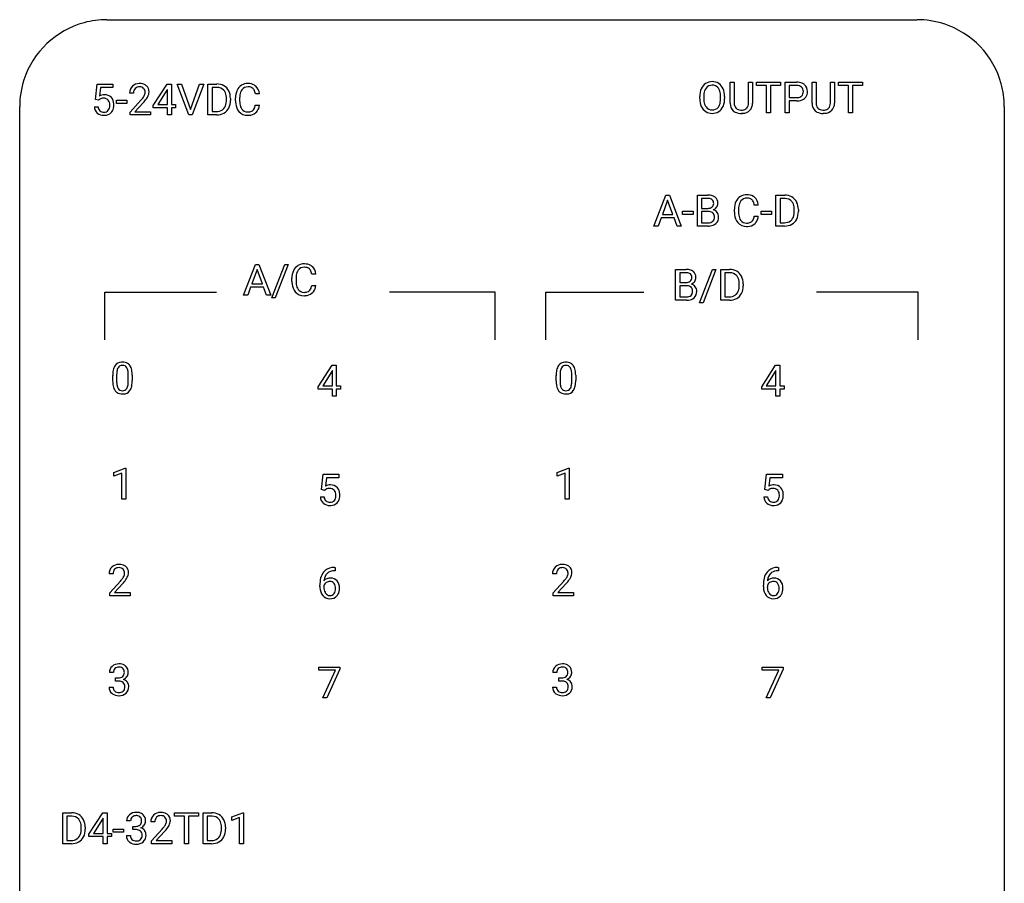
# Model space of a CAD drawing. Extents: x 0 to 36, y 0 to 150.
# Drawn here: x 0 to 36, y 118 to 150 of the extents above; entities that cross this region are included whole.
import ezdxf

# ---------------------------------------------------------------- set-up
doc = ezdxf.new("R2010")
doc.units = 0
doc.layers.add('DEFAULT_255_2_778', color=255, linetype='CONTINUOUS')

msp = doc.modelspace()

# ---------------------------------------------------------------- linework, layer by layer
at = {"layer": 'DEFAULT_255_2_778'}
for p, q in [((3.448, 149.858), (33.064, 149.858)), ((3.026, 146.943), (3.084, 147.506)), ((3.084, 147.506), (3.665, 147.506)), ((3.206, 147.374), (3.171, 147.066)), ((3.665, 147.374), (3.206, 147.374)), ((3.665, 147.506), (3.665, 147.374)), ((5.139, 146.723), (5.647, 147.506)), ((5.638, 147.279), (5.303, 146.756)), ((5.656, 147.31), (5.638, 147.279)), ((5.638, 147.279), (5.638, 147.279)), ((5.647, 147.506), (5.801, 147.506)), ((5.656, 146.756), (5.656, 147.31)), ((5.801, 147.506), (5.801, 146.756)), ((5.801, 147.506), (5.801, 147.506)), ((6.435, 146.376), (6.015, 147.506)), ((6.015, 147.506), (6.178, 147.506)), ((6.178, 147.506), (6.501, 146.574)), ((6.178, 147.506), (6.178, 147.506)), ((6.501, 146.574), (6.825, 147.506)), ((6.989, 147.506), (6.568, 146.376)), ((6.825, 147.506), (6.989, 147.506)), ((7.141, 146.376), (7.141, 147.506)), ((7.141, 147.506), (7.461, 147.506)), ((7.465, 147.383), (7.29, 147.383)), ((7.29, 147.383), (7.29, 146.498)), ((7.465, 147.383), (7.465, 147.383)), ((26.233, 146.806), (26.233, 147.575)), ((26.233, 147.575), (26.381, 147.575)), ((26.381, 147.575), (26.381, 146.811)), ((26.904, 147.575), (27.054, 147.575)), ((26.904, 146.809), (26.904, 147.575)), ((26.904, 147.575), (26.904, 147.575)), ((27.054, 147.575), (27.054, 146.807)), ((27.197, 147.453), (27.197, 147.575)), ((27.197, 147.575), (28.074, 147.575)), ((27.561, 147.453), (27.197, 147.453)), ((27.561, 146.446), (27.561, 147.453)), ((28.074, 147.453), (27.709, 147.453)), ((27.709, 147.453), (27.709, 146.446)), ((28.074, 147.575), (28.074, 147.453)), ((28.074, 147.575), (28.074, 147.575)), ((28.243, 146.446), (28.243, 147.576)), ((28.243, 147.576), (28.661, 147.576)), ((28.392, 147.453), (28.392, 147.01)), ((28.669, 147.453), (28.392, 147.453)), ((28.392, 147.453), (28.392, 147.453)), ((29.227, 146.806), (29.227, 147.575)), ((29.227, 147.575), (29.375, 147.575)), ((29.375, 147.575), (29.375, 146.811)), ((29.897, 147.575), (30.048, 147.575)), ((29.898, 147.575), (29.897, 147.575)), ((29.898, 146.809), (29.898, 147.575)), ((30.048, 147.575), (30.048, 146.807)), ((30.19, 147.453), (30.19, 147.575)), ((30.19, 147.575), (31.068, 147.575)), ((30.554, 147.453), (30.19, 147.453)), ((30.554, 146.446), (30.554, 147.453)), ((31.068, 147.453), (30.703, 147.453)), ((30.703, 147.453), (30.703, 146.446)), ((31.068, 147.575), (31.068, 147.453)), ((31.068, 147.575), (31.068, 147.575)), ((3.141, 146.913), (3.026, 146.943)), ((3.179, 146.945), (3.141, 146.914)), ((3.141, 146.914), (3.141, 146.913)), ((3.79, 146.798), (3.79, 146.915)), ((3.79, 146.915), (4.17, 146.915)), ((4.17, 146.915), (4.17, 146.798)), ((4.17, 146.915), (4.17, 146.915)), ((4.418, 147.173), (4.274, 147.173)), ((4.296, 146.48), (4.689, 146.914)), ((7.813, 146.91), (7.813, 146.976)), ((7.961, 146.979), (7.961, 146.907)), ((8.148, 146.889), (8.148, 146.998)), ((8.299, 146.994), (8.299, 146.885)), ((9.022, 147.144), (8.872, 147.144)), ((25.119, 146.964), (25.119, 147.046)), ((25.267, 147.057), (25.267, 146.974)), ((25.882, 146.963), (25.882, 147.047)), ((25.882, 146.963), (25.882, 146.963)), ((26.031, 147.046), (26.031, 146.974)), ((26.031, 147.046), (26.031, 147.046)), ((28.392, 147.01), (28.661, 147.01)), ((28.659, 146.888), (28.392, 146.888)), ((28.392, 146.888), (28.392, 146.446)), ((28.659, 146.888), (28.659, 146.888)), ((0.256, 3.036), (0.256, 146.68)), ((2.985, 146.674), (3.122, 146.674)), ((4.17, 146.798), (3.79, 146.798)), ((4.773, 146.822), (4.469, 146.494)), ((5.139, 146.639), (5.139, 146.723)), ((5.656, 146.639), (5.139, 146.639)), ((5.303, 146.756), (5.656, 146.756)), ((5.656, 146.376), (5.656, 146.639)), ((5.801, 146.756), (5.958, 146.756)), ((5.958, 146.639), (5.801, 146.639)), ((5.801, 146.639), (5.801, 146.376)), ((5.958, 146.756), (5.958, 146.639)), ((8.871, 146.735), (9.022, 146.735)), ((8.871, 146.735), (8.871, 146.735)), ((36.256, 146.68), (36.256, 3.036)), ((4.296, 146.377), (4.296, 146.48)), ((5.039, 146.377), (4.296, 146.377)), ((4.469, 146.494), (5.039, 146.494)), ((5.039, 146.494), (5.039, 146.377)), ((5.039, 146.494), (5.039, 146.494)), ((5.801, 146.376), (5.656, 146.376)), ((6.568, 146.376), (6.435, 146.376)), ((7.455, 146.376), (7.141, 146.376)), ((7.29, 146.498), (7.448, 146.498)), ((7.454, 146.376), (7.455, 146.376)), ((26.682, 146.432), (26.642, 146.43)), ((27.709, 146.446), (27.561, 146.446)), ((28.392, 146.446), (28.243, 146.446)), ((29.675, 146.432), (29.636, 146.43)), ((30.703, 146.446), (30.554, 146.446)), ((23.448, 142.312), (23.881, 143.441)), ((23.881, 143.441), (24.012, 143.441)), ((24.012, 143.441), (24.446, 142.312)), ((25.039, 142.312), (25.039, 143.441)), ((25.039, 143.441), (25.41, 143.441)), ((25.189, 143.319), (25.189, 142.959)), ((25.41, 143.319), (25.189, 143.319)), ((25.189, 143.319), (25.189, 143.319)), ((27.906, 142.312), (27.906, 143.441)), ((27.906, 143.441), (28.227, 143.441)), ((28.231, 143.319), (28.056, 143.319)), ((28.056, 143.319), (28.056, 142.433)), ((28.231, 143.318), (28.231, 143.319)), ((23.946, 143.257), (23.754, 142.729)), ((23.947, 143.257), (23.946, 143.257)), ((24.14, 142.729), (23.947, 143.257)), ((25.189, 142.959), (25.415, 142.959)), ((26.389, 142.824), (26.389, 142.933)), ((26.539, 142.929), (26.539, 142.82)), ((27.262, 143.079), (27.112, 143.079)), ((23.709, 142.606), (23.602, 142.312)), ((24.184, 142.606), (23.709, 142.606)), ((23.754, 142.729), (24.14, 142.729)), ((24.293, 142.312), (24.184, 142.606)), ((24.496, 142.733), (24.496, 142.85)), ((24.496, 142.85), (24.876, 142.85)), ((24.876, 142.733), (24.496, 142.733)), ((24.876, 142.85), (24.876, 142.733)), ((24.876, 142.85), (24.876, 142.85)), ((25.438, 142.84), (25.189, 142.84)), ((25.189, 142.84), (25.189, 142.433)), ((25.438, 142.84), (25.438, 142.84)), ((27.112, 142.671), (27.112, 142.67)), ((27.112, 142.67), (27.262, 142.67)), ((27.363, 142.733), (27.363, 142.85)), ((27.363, 142.85), (27.743, 142.85)), ((27.743, 142.733), (27.363, 142.733)), ((27.743, 142.85), (27.743, 142.733)), ((27.743, 142.85), (27.743, 142.85)), ((28.579, 142.845), (28.579, 142.911)), ((28.727, 142.915), (28.727, 142.842)), ((23.602, 142.312), (23.448, 142.312)), ((24.446, 142.312), (24.293, 142.312)), ((24.293, 142.312), (24.293, 142.312)), ((25.432, 142.312), (25.039, 142.312)), ((25.189, 142.433), (25.436, 142.433)), ((25.433, 142.312), (25.432, 142.312)), ((28.221, 142.312), (27.906, 142.312)), ((28.056, 142.433), (28.213, 142.433)), ((28.22, 142.312), (28.221, 142.312)), ((8.44, 139.781), (8.873, 140.91)), ((8.873, 140.91), (9.004, 140.91)), ((9.004, 140.91), (9.438, 139.781)), ((9.473, 139.684), (9.947, 140.91)), ((10.07, 140.91), (9.597, 139.684)), ((9.947, 140.91), (10.07, 140.91)), ((10.07, 140.91), (10.07, 140.91)), ((8.938, 140.726), (8.746, 140.198)), ((8.939, 140.726), (8.938, 140.726)), ((9.132, 140.198), (8.939, 140.726)), ((10.21, 140.293), (10.21, 140.402)), ((11.083, 140.548), (10.933, 140.548)), ((24.24, 139.596), (24.24, 140.726)), ((24.24, 140.726), (24.611, 140.726)), ((24.39, 140.603), (24.39, 140.244)), ((24.611, 140.603), (24.39, 140.603)), ((24.39, 140.603), (24.39, 140.603)), ((25.116, 139.5), (25.59, 140.726)), ((25.713, 140.726), (25.24, 139.5)), ((25.59, 140.726), (25.713, 140.726)), ((25.713, 140.726), (25.713, 140.726)), ((25.891, 139.596), (25.891, 140.726)), ((25.891, 140.726), (26.211, 140.726)), ((26.215, 140.603), (26.041, 140.603)), ((26.041, 140.603), (26.041, 139.718)), ((26.215, 140.603), (26.215, 140.603)), ((8.701, 140.075), (8.595, 139.781)), ((9.176, 140.075), (8.701, 140.075)), ((8.746, 140.198), (9.132, 140.198)), ((9.285, 139.781), (9.176, 140.075)), ((10.36, 140.398), (10.36, 140.289)), ((10.933, 140.14), (10.933, 140.139)), ((10.933, 140.139), (11.083, 140.139)), ((24.39, 140.244), (24.616, 140.244)), ((24.639, 140.125), (24.39, 140.125)), ((24.39, 140.125), (24.39, 139.718)), ((24.64, 140.125), (24.639, 140.125)), ((26.563, 140.13), (26.563, 140.196)), ((26.711, 140.199), (26.711, 140.127)), ((3.37, 138.147), (3.37, 139.898)), ((3.37, 139.898), (7.446, 139.898)), ((8.595, 139.781), (8.44, 139.781)), ((9.438, 139.781), (9.285, 139.781)), ((9.285, 139.781), (9.285, 139.781)), ((9.597, 139.684), (9.473, 139.684)), ((17.638, 139.898), (13.78, 139.898)), ((17.638, 138.147), (17.638, 139.898)), ((19.491, 138.147), (19.491, 139.898)), ((19.491, 139.898), (23.076, 139.898)), ((24.39, 139.718), (24.637, 139.718)), ((26.041, 139.718), (26.198, 139.718)), ((33.11, 139.898), (29.387, 139.898)), ((33.11, 138.147), (33.11, 139.898)), ((24.634, 139.596), (24.24, 139.596)), ((24.634, 139.597), (24.634, 139.596)), ((25.24, 139.5), (25.116, 139.5)), ((26.205, 139.596), (25.891, 139.596)), ((26.205, 139.596), (26.205, 139.596)), ((11.172, 136.436), (11.68, 137.219)), ((11.68, 137.219), (11.833, 137.219)), ((11.833, 137.219), (11.833, 136.468)), ((11.833, 137.219), (11.833, 137.219)), ((27.385, 136.436), (27.893, 137.219)), ((27.893, 137.219), (28.047, 137.219)), ((28.047, 137.219), (28.047, 136.468)), ((28.047, 137.219), (28.047, 137.219)), ((3.656, 136.648), (3.656, 136.84)), ((3.8, 136.875), (3.8, 136.645)), ((4.228, 136.629), (4.228, 136.864)), ((4.372, 136.854), (4.372, 136.668)), ((4.372, 136.854), (4.372, 136.854)), ((11.671, 136.991), (11.335, 136.469)), ((11.688, 137.023), (11.671, 136.992)), ((11.671, 136.992), (11.671, 136.991)), ((11.688, 136.469), (11.688, 137.023)), ((19.869, 136.648), (19.869, 136.84)), ((20.013, 136.875), (20.013, 136.645)), ((20.441, 136.629), (20.441, 136.864)), ((20.585, 136.854), (20.585, 136.668)), ((20.585, 136.854), (20.585, 136.854)), ((27.884, 136.991), (27.549, 136.469)), ((27.902, 137.023), (27.884, 136.992)), ((27.884, 136.992), (27.884, 136.991)), ((27.902, 136.469), (27.902, 137.023)), ((4.228, 136.629), (4.228, 136.629)), ((11.335, 136.469), (11.688, 136.469)), ((11.833, 136.468), (11.991, 136.468)), ((11.991, 136.468), (11.991, 136.351)), ((20.441, 136.629), (20.441, 136.629)), ((27.549, 136.469), (27.902, 136.469)), ((28.047, 136.468), (28.204, 136.468)), ((28.204, 136.468), (28.204, 136.351)), ((11.172, 136.351), (11.172, 136.436)), ((11.688, 136.351), (11.172, 136.351)), ((11.688, 136.089), (11.688, 136.351)), ((11.833, 136.089), (11.688, 136.089)), ((11.991, 136.351), (11.833, 136.351)), ((11.833, 136.351), (11.833, 136.089)), ((27.385, 136.351), (27.385, 136.436)), ((27.902, 136.351), (27.385, 136.351)), ((27.902, 136.089), (27.902, 136.351)), ((28.047, 136.089), (27.902, 136.089)), ((28.204, 136.351), (28.047, 136.351)), ((28.047, 136.351), (28.047, 136.089)), ((3.699, 133.299), (4.112, 133.454)), ((3.699, 133.169), (3.699, 133.299)), ((3.989, 133.275), (3.699, 133.169)), ((3.989, 132.318), (3.989, 133.275)), ((4.112, 133.454), (4.134, 133.454)), ((4.134, 133.454), (4.134, 133.453)), ((4.134, 133.453), (4.134, 132.318)), ((11.291, 132.674), (11.348, 133.237)), ((11.348, 133.237), (11.93, 133.237)), ((11.93, 133.237), (11.93, 133.105)), ((19.912, 133.299), (20.325, 133.454)), ((19.912, 133.169), (19.912, 133.299)), ((20.203, 133.275), (19.912, 133.169)), ((20.203, 132.319), (20.203, 133.275)), ((20.325, 133.454), (20.348, 133.454)), ((20.348, 133.454), (20.348, 132.319)), ((20.348, 133.454), (20.348, 133.454)), ((27.504, 132.674), (27.562, 133.238)), ((27.562, 133.238), (28.143, 133.238)), ((28.143, 133.238), (28.143, 133.105)), ((11.471, 133.105), (11.436, 132.797)), ((11.93, 133.105), (11.471, 133.105)), ((27.684, 133.105), (27.65, 132.797)), ((28.143, 133.105), (27.684, 133.105)), ((11.406, 132.645), (11.291, 132.674)), ((11.444, 132.676), (11.406, 132.645)), ((11.406, 132.645), (11.406, 132.645)), ((27.62, 132.645), (27.504, 132.674)), ((27.658, 132.677), (27.619, 132.646)), ((27.619, 132.646), (27.62, 132.645)), ((4.134, 132.318), (3.989, 132.318)), ((11.25, 132.405), (11.386, 132.405)), ((20.348, 132.319), (20.203, 132.319)), ((27.464, 132.405), (27.6, 132.405)), ((11.764, 129.826), (11.79, 129.826)), ((11.764, 129.826), (11.764, 129.826)), ((11.79, 129.704), (11.764, 129.704)), ((11.79, 129.826), (11.79, 129.704)), ((28.004, 129.704), (27.977, 129.704)), ((27.978, 129.826), (28.004, 129.826)), ((27.978, 129.826), (27.978, 129.826)), ((28.004, 129.826), (28.004, 129.704)), ((3.669, 129.589), (3.524, 129.589)), ((3.546, 128.896), (3.939, 129.33)), ((11.601, 129.317), (11.601, 129.317)), ((19.882, 129.589), (19.738, 129.589)), ((19.76, 128.896), (20.152, 129.33)), ((27.815, 129.317), (27.815, 129.317)), ((3.546, 128.792), (3.546, 128.896)), ((4.023, 129.238), (3.719, 128.91)), ((3.719, 128.91), (4.289, 128.91)), ((4.289, 128.91), (4.29, 128.91)), ((4.29, 128.91), (4.29, 128.792)), ((11.233, 129.126), (11.233, 129.181)), ((11.378, 129.162), (11.378, 129.109)), ((19.76, 128.792), (19.76, 128.896)), ((20.237, 129.238), (19.933, 128.91)), ((19.933, 128.91), (20.502, 128.91)), ((20.502, 128.91), (20.503, 128.91)), ((20.503, 128.91), (20.503, 128.792)), ((27.447, 129.126), (27.447, 129.181)), ((27.592, 129.162), (27.592, 129.109)), ((4.29, 128.792), (3.546, 128.792)), ((20.503, 128.792), (19.76, 128.792)), ((11.19, 126.067), (11.19, 126.185)), ((11.19, 126.185), (11.957, 126.185)), ((11.804, 126.067), (11.19, 126.067)), ((11.336, 125.056), (11.804, 126.067)), ((11.957, 126.105), (11.487, 125.056)), ((11.957, 126.185), (11.957, 126.105)), ((11.957, 126.185), (11.957, 126.185)), ((27.404, 126.067), (27.404, 126.185)), ((27.404, 126.185), (28.171, 126.185)), ((28.018, 126.067), (27.404, 126.067)), ((27.55, 125.056), (28.018, 126.067)), ((28.171, 126.105), (27.701, 125.056)), ((28.171, 126.185), (28.171, 126.105)), ((28.171, 126.185), (28.171, 126.185)), ((3.679, 125.986), (3.535, 125.986)), ((3.756, 125.67), (3.756, 125.787)), ((3.756, 125.787), (3.864, 125.787)), ((3.864, 125.67), (3.756, 125.67)), ((3.756, 125.67), (3.756, 125.67)), ((19.893, 125.986), (19.749, 125.986)), ((19.969, 125.67), (19.969, 125.787)), ((19.969, 125.787), (20.078, 125.787)), ((19.97, 125.67), (19.969, 125.67)), ((20.078, 125.67), (19.97, 125.67)), ((3.525, 125.45), (3.67, 125.45)), ((19.739, 125.45), (19.884, 125.45)), ((11.487, 125.056), (11.336, 125.056)), ((27.701, 125.056), (27.55, 125.056)), ((1.833, 119.722), (1.833, 120.852)), ((1.833, 120.852), (2.153, 120.852)), ((2.157, 120.729), (1.982, 120.729)), ((1.982, 120.729), (1.982, 119.844)), ((2.157, 120.729), (2.157, 120.729)), ((2.789, 120.069), (3.297, 120.852)), ((3.288, 120.625), (2.952, 120.102)), ((3.305, 120.656), (3.288, 120.625)), ((3.288, 120.625), (3.288, 120.625)), ((3.297, 120.852), (3.45, 120.852)), ((3.305, 120.102), (3.305, 120.656)), ((3.45, 120.852), (3.45, 120.102)), ((3.45, 120.852), (3.45, 120.852)), ((5.914, 120.73), (5.914, 120.852)), ((5.914, 120.852), (6.791, 120.852)), ((6.278, 120.73), (5.914, 120.73)), ((6.278, 119.723), (6.278, 120.73)), ((6.791, 120.73), (6.427, 120.73)), ((6.427, 120.73), (6.427, 119.723)), ((6.791, 120.852), (6.791, 120.73)), ((6.791, 120.852), (6.791, 120.852)), ((6.96, 119.722), (6.96, 120.852)), ((6.96, 120.852), (7.28, 120.852)), ((7.284, 120.729), (7.109, 120.729)), ((7.109, 120.729), (7.109, 119.844)), ((7.284, 120.729), (7.284, 120.729)), ((8.007, 120.704), (8.42, 120.858)), ((8.007, 120.573), (8.007, 120.704)), ((8.297, 120.68), (8.007, 120.573)), ((8.297, 119.723), (8.297, 120.68)), ((8.42, 120.858), (8.442, 120.858)), ((8.442, 120.858), (8.442, 119.723)), ((8.442, 120.858), (8.442, 120.858)), ((2.505, 120.256), (2.505, 120.322)), ((2.653, 120.325), (2.653, 120.253)), ((3.673, 120.144), (3.673, 120.261)), ((3.673, 120.261), (4.053, 120.261)), ((4.053, 120.261), (4.053, 120.144)), ((4.053, 120.261), (4.053, 120.261)), ((4.312, 120.556), (4.167, 120.556)), ((4.388, 120.24), (4.388, 120.358)), ((4.388, 120.358), (4.496, 120.358)), ((4.496, 120.24), (4.388, 120.24)), ((4.388, 120.24), (4.388, 120.24)), ((5.197, 120.519), (5.052, 120.519)), ((5.074, 119.826), (5.467, 120.26)), ((7.632, 120.256), (7.632, 120.322)), ((7.78, 120.325), (7.78, 120.253)), ((2.789, 119.985), (2.789, 120.069)), ((3.305, 119.985), (2.789, 119.985)), ((2.952, 120.102), (3.305, 120.102)), ((3.305, 119.722), (3.305, 119.985)), ((3.45, 120.102), (3.608, 120.102)), ((3.608, 119.985), (3.45, 119.985)), ((3.45, 119.985), (3.45, 119.722)), ((3.608, 120.102), (3.608, 119.985)), ((4.053, 120.144), (3.673, 120.144)), ((4.158, 120.021), (4.303, 120.021)), ((5.551, 120.168), (5.247, 119.84)), ((2.147, 119.722), (1.833, 119.722)), ((1.982, 119.844), (2.14, 119.844)), ((2.147, 119.722), (2.147, 119.722)), ((3.45, 119.722), (3.305, 119.722)), ((5.074, 119.723), (5.074, 119.826)), ((5.818, 119.723), (5.074, 119.723)), ((5.247, 119.84), (5.817, 119.84)), ((5.817, 119.84), (5.818, 119.84)), ((5.818, 119.84), (5.818, 119.723)), ((6.427, 119.723), (6.278, 119.723)), ((7.274, 119.722), (6.96, 119.722)), ((7.109, 119.844), (7.267, 119.844)), ((7.273, 119.722), (7.274, 119.722)), ((8.442, 119.723), (8.297, 119.723))]:
    msp.add_line(p, q, dxfattribs=at)
for centre, radius, start, end in [((3.445, 146.651), 3.208, 89.9544, 105.0345), ((33.068, 146.657), 3.201, 72.1149, 90.0583), ((3.445, 146.666), 3.193, 105.1017, 161.812), ((33.069, 146.668), 3.191, 15.4367, 72.0673), ((3.419, 146.683), 3.163, 161.9661, 180.0556), ((4.607, 147.187), 0.333, 134.1373, 182.2912), ((4.623, 147.155), 0.367, 89.3581, 132.4148), ((4.65, 147.187), 0.232, 137.8965, 183.4392), ((4.632, 147.18), 0.224, 86.5731, 133.4536), ((4.645, 146.947), 0.575, 89.9901, 91.8141), ((4.658, 147.127), 0.395, 61.2951, 91.9564), ((4.654, 147.216), 0.188, 44.3067, 92.615), ((4.641, 147.21), 0.202, 357.8384, 42.8748), ((4.702, 147.225), 0.288, 48.0662, 59.5838), ((4.706, 147.231), 0.281, 357.6055, 47.712), ((7.471, 146.99), 0.517, 60.9008, 91.1607), ((7.46, 146.865), 0.518, 88.5914, 89.4509), ((7.482, 147.062), 0.321, 41.5448, 91.6549), ((7.504, 147.058), 0.441, 26.5896, 60.3021), ((7.463, 147.056), 0.339, 21.4882, 40.0887), ((7.359, 146.988), 0.602, 359.1874, 26.3924), ((8.789, 147.011), 0.641, 155.7112, 181.2002), ((8.59, 147.101), 0.422, 122.1459, 155.677), ((8.703, 147.059), 0.4, 143.9782, 173.1421), ((8.596, 147.075), 0.448, 88.8218, 121.0411), ((8.594, 147.132), 0.268, 87.5738, 142.7302), ((8.619, 147.081), 0.441, 59.6842, 91.8257), ((8.605, 146.963), 0.437, 88.5865, 90.0084), ((8.623, 147.149), 0.251, 49.3487, 91.7359), ((8.643, 147.186), 0.21, 30.6607, 46.6762), ((8.473, 147.098), 0.402, 6.5098, 29.0842), ((8.656, 147.162), 0.353, 47.3738, 58.2185), ((8.609, 147.124), 0.413, 5.3508, 46.1035), ((25.806, 147.06), 0.688, 156.5029, 181.1376), ((25.573, 147.163), 0.433, 123.1475, 156.719), ((25.696, 147.109), 0.424, 144.4115, 173.3785), ((25.567, 147.159), 0.433, 88.979, 122.1859), ((25.564, 147.198), 0.265, 87.8184, 143.5537), ((25.583, 147.15), 0.442, 58.3679, 91.1178), ((25.587, 147.196), 0.267, 36.6871, 92.614), ((25.512, 147.143), 0.359, 16.6486, 36.2997), ((25.586, 147.17), 0.423, 23.0481, 57.189), ((25.214, 147.06), 0.669, 358.9286, 16.1729), ((25.339, 147.063), 0.692, 359.65, 23.1854), ((28.674, 147.083), 0.493, 66.4803, 91.51), ((28.678, 147.201), 0.253, 48.5998, 91.8857), ((28.697, 147.238), 0.212, 357.4277, 45.7092), ((28.731, 147.233), 0.332, 48.1997, 65.2), ((28.738, 147.243), 0.32, 357.7305, 47.9695), ((33.087, 146.683), 3.169, 359.9551, 15.2648), ((3.355, 146.748), 0.367, 89.0235, 119.9299), ((3.277, 146.816), 0.162, 125.757, 127.2563), ((3.314, 146.743), 0.243, 86.9502, 122.8336), ((3.336, 146.775), 0.211, 42.2996, 92.4065), ((3.375, 146.801), 0.314, 42.3607, 92.6243), ((3.293, 146.748), 0.262, 357.244, 40.3234), ((3.319, 146.768), 0.378, 1.7434, 40.3734), ((3.73, 147.779), 1.292, 317.9389, 324.1478), ((3.653, 147.862), 1.528, 317.1243, 320.3067), ((4.373, 147.313), 0.497, 324.3272, 331.3666), ((4.576, 147.203), 0.266, 331.1133, 359.7804), ((4.141, 147.472), 0.904, 319.6075, 332.1223), ((4.608, 147.232), 0.379, 331.127, 358.0709), ((7.264, 146.989), 0.549, 358.6698, 20.4848), ((7.123, 146.908), 0.69, 352.7771, 0.1945), ((7.356, 146.894), 0.605, 333.8172, 1.2681), ((8.984, 146.887), 0.836, 179.8438, 186.9956), ((8.892, 146.872), 0.594, 178.7646, 199.2801), ((9.049, 146.998), 0.751, 171.6444, 180.2999), ((8.397, 147.08), 0.628, 5.7816, 7.5428), ((25.789, 146.958), 0.67, 179.4125, 204.1696), ((26.026, 147.051), 0.759, 171.8667, 179.5047), ((25.895, 146.962), 0.628, 178.8612, 197.987), ((25.091, 146.969), 0.791, 351.1353, 359.603), ((25.316, 146.961), 0.715, 339.2924, 1.0649), ((25.069, 147.046), 0.962, 359.9991, 0.7633), ((28.662, 147.582), 0.694, 269.7637, 277.7122), ((28.674, 147.311), 0.301, 267.5729, 298.191), ((28.716, 147.272), 0.379, 275.9005, 309.0369), ((28.72, 147.208), 0.189, 300.5645, 311.408), ((28.704, 147.216), 0.205, 313.3799, 3.7246), ((28.772, 147.191), 0.281, 310.5549, 322.4789), ((28.722, 147.216), 0.337, 324.2986, 2.4287), ((3.316, 146.689), 0.331, 182.6615, 227.8032), ((3.348, 146.692), 0.227, 184.4793, 226.213), ((3.329, 146.694), 0.216, 230.4952, 272.751), ((3.349, 146.672), 0.194, 267.1911, 319.6439), ((3.282, 146.713), 0.271, 322.2801, 0.1066), ((3.077, 146.735), 0.477, 357.3692, 0.0271), ((3.373, 146.679), 0.317, 316.6994, 330.7498), ((3.27, 146.723), 0.429, 332.2909, 1.7835), ((3.087, 146.737), 0.612, 359.9501, 3.9147), ((7.462, 146.863), 0.365, 267.7375, 304.7227), ((7.488, 146.809), 0.306, 306.421, 318.24), ((7.42, 146.857), 0.389, 319.6668, 354.673), ((7.511, 146.821), 0.434, 299.1349, 333.4013), ((8.676, 146.835), 0.524, 185.5288, 219.1086), ((8.676, 146.803), 0.368, 200.282, 215.1005), ((8.582, 146.733), 0.25, 214.3545, 272.1974), ((8.655, 146.692), 0.199, 298.1072, 310.0941), ((8.61, 146.725), 0.254, 313.102, 346.8799), ((8.317, 146.819), 0.561, 344.2677, 351.4), ((8.577, 146.774), 0.446, 323.2673, 355.052), ((25.573, 146.861), 0.433, 204.152, 237.2369), ((25.651, 146.888), 0.373, 198.7597, 216.0745), ((25.566, 146.822), 0.266, 215.4731, 272.0878), ((25.589, 146.821), 0.265, 267.1962, 322.9968), ((25.465, 146.9), 0.411, 324.6806, 352.6236), ((25.586, 146.851), 0.423, 302.9421, 336.8822), ((25.478, 146.91), 0.546, 335.5945, 338.2814), ((26.787, 146.811), 0.554, 180.5203, 181.2262), ((26.588, 146.789), 0.355, 178.4387, 226.8697), ((26.582, 146.793), 0.354, 227.8823, 241.5012), ((26.646, 146.796), 0.265, 176.9531, 218.5835), ((26.598, 146.769), 0.211, 220.8224, 224.8797), ((26.621, 146.805), 0.253, 227.032, 271.2264), ((26.642, 146.995), 0.443, 268.016, 270.0142), ((26.655, 146.838), 0.286, 267.3516, 302.5123), ((26.674, 146.833), 0.4, 273.41, 314.2013), ((26.693, 146.763), 0.202, 304.8653, 314.9985), ((26.651, 146.792), 0.253, 317.0936, 2.3064), ((26.469, 146.809), 0.435, 359.0032, 0.005), ((26.695, 146.796), 0.36, 315.9876, 1.8375), ((29.781, 146.811), 0.554, 180.5203, 181.2262), ((29.582, 146.789), 0.355, 178.4387, 226.8697), ((29.576, 146.793), 0.354, 227.8823, 241.5012), ((29.64, 146.796), 0.265, 176.9531, 218.5835), ((29.592, 146.769), 0.211, 220.8224, 224.8797), ((29.615, 146.805), 0.253, 227.032, 271.2264), ((29.636, 146.995), 0.443, 268.016, 270.0142), ((29.649, 146.838), 0.286, 267.3516, 302.5123), ((29.668, 146.833), 0.4, 273.41, 314.2013), ((29.687, 146.763), 0.202, 304.8653, 314.9985), ((29.645, 146.792), 0.253, 317.0936, 2.3064), ((29.463, 146.809), 0.435, 359.0032, 0.005), ((29.688, 146.796), 0.36, 315.9876, 1.8375), ((3.324, 146.721), 0.36, 230.2001, 272.3988), ((3.339, 146.907), 0.546, 269.9772, 272.7167), ((3.365, 146.697), 0.335, 270.0428, 315.4041), ((7.461, 146.928), 0.551, 269.3444, 298.3048), ((8.577, 146.762), 0.401, 219.9024, 272.1133), ((8.604, 146.813), 0.33, 267.8079, 295.9504), ((8.592, 147.019), 0.658, 269.9583, 273.6554), ((8.622, 146.78), 0.417, 271.61, 309.7041), ((8.655, 146.727), 0.356, 311.06, 321.8152), ((25.568, 146.865), 0.434, 238.0789, 271.0521), ((25.586, 146.87), 0.439, 268.7341, 301.6185), ((26.628, 146.902), 0.472, 242.9166, 271.6552), ((26.638, 147.042), 0.611, 274.1283, 275.6573), ((29.622, 146.902), 0.472, 242.9166, 271.6552), ((29.632, 147.042), 0.611, 274.1283, 275.6573), ((25.422, 142.858), 0.583, 73.0527, 91.2224), ((25.411, 142.814), 0.504, 85.4139, 90.1162), ((25.445, 143.086), 0.231, 55.4704, 88.3499), ((25.503, 143.132), 0.298, 51.5625, 72.4768), ((25.513, 143.163), 0.268, 358.2424, 49.2616), ((26.83, 143.036), 0.422, 122.1459, 155.677), ((26.836, 143.01), 0.448, 88.8218, 121.0411), ((26.834, 143.067), 0.268, 87.5738, 142.7302), ((26.859, 143.016), 0.441, 59.6842, 91.8257), ((26.845, 142.898), 0.437, 88.5865, 90.0084), ((26.864, 143.084), 0.251, 49.3487, 91.7359), ((26.896, 143.097), 0.353, 47.3738, 58.2185), ((26.849, 143.06), 0.413, 5.3508, 46.1035), ((28.237, 142.925), 0.517, 60.9008, 91.1607), ((28.226, 142.8), 0.518, 88.5914, 89.4509), ((28.248, 142.997), 0.321, 41.5448, 91.6549), ((28.27, 142.994), 0.441, 26.5896, 60.3021), ((25.427, 143.196), 0.237, 267.0525, 307.6348), ((25.467, 143.134), 0.163, 309.7841, 2.4275), ((25.499, 143.177), 0.126, 51.4559, 52.1906), ((25.469, 143.155), 0.162, 355.0105, 48.1728), ((25.502, 143.178), 0.294, 292.1496, 322.744), ((25.553, 143.137), 0.228, 323.274, 0.8658), ((25.32, 143.141), 0.461, 359.9911, 1.7078), ((27.029, 142.946), 0.641, 155.7112, 181.2002), ((27.29, 142.933), 0.751, 171.6444, 180.2999), ((26.944, 142.994), 0.4, 143.9782, 173.1421), ((26.883, 143.121), 0.21, 30.6607, 46.6762), ((26.713, 143.033), 0.402, 6.5098, 29.0842), ((26.637, 143.016), 0.628, 5.7816, 7.5428), ((28.228, 142.992), 0.339, 21.4882, 40.0887), ((28.03, 142.924), 0.549, 358.6698, 20.4848), ((28.125, 142.923), 0.602, 359.1874, 26.3924), ((25.439, 142.412), 0.428, 85.2881, 90.0995), ((25.47, 142.632), 0.207, 46.0742, 88.8759), ((25.472, 142.626), 0.189, 312.8662, 2.9873), ((25.546, 142.65), 0.264, 36.8434, 75.4858), ((25.457, 142.649), 0.204, 356.2211, 39.9886), ((25.51, 142.623), 0.301, 312.1151, 2.9247), ((25.533, 142.645), 0.278, 358.5543, 36.1118), ((27.225, 142.822), 0.836, 179.8438, 186.9956), ((26.916, 142.77), 0.524, 185.5288, 219.1086), ((27.132, 142.807), 0.594, 178.7646, 199.2801), ((26.917, 142.739), 0.368, 200.282, 215.1005), ((26.85, 142.66), 0.254, 313.102, 346.8799), ((26.557, 142.754), 0.561, 344.2677, 351.4), ((26.818, 142.709), 0.446, 323.2673, 355.052), ((28.186, 142.792), 0.389, 319.6668, 354.673), ((28.277, 142.756), 0.434, 299.1349, 333.4013), ((27.889, 142.843), 0.69, 352.7771, 0.1945), ((28.122, 142.829), 0.605, 333.8172, 1.2681), ((25.434, 142.962), 0.65, 269.8413, 276.4788), ((25.449, 142.671), 0.238, 266.7823, 309.5025), ((25.479, 142.682), 0.366, 274.4595, 309.4953), ((26.817, 142.697), 0.401, 219.9024, 272.1133), ((26.822, 142.668), 0.25, 214.3545, 272.1974), ((26.845, 142.748), 0.33, 267.8079, 295.9504), ((26.832, 142.954), 0.658, 269.9583, 273.6554), ((26.863, 142.715), 0.417, 271.61, 309.7041), ((26.895, 142.627), 0.199, 298.1072, 310.0941), ((26.896, 142.662), 0.356, 311.06, 321.8152), ((28.228, 142.798), 0.365, 267.7375, 304.7227), ((28.227, 142.863), 0.551, 269.3444, 298.3048), ((28.254, 142.744), 0.306, 306.421, 318.24), ((10.651, 140.505), 0.422, 122.1459, 155.677), ((10.657, 140.479), 0.448, 88.8218, 121.0411), ((10.655, 140.536), 0.268, 87.5738, 142.7302), ((10.68, 140.485), 0.441, 59.6842, 91.8257), ((10.666, 140.367), 0.437, 88.5865, 90.0084), ((10.685, 140.553), 0.251, 49.3487, 91.7359), ((10.717, 140.566), 0.353, 47.3738, 58.2185), ((10.67, 140.529), 0.413, 5.3508, 46.1035), ((10.85, 140.415), 0.641, 155.7112, 181.2002), ((11.111, 140.402), 0.751, 171.6444, 180.2999), ((10.765, 140.463), 0.4, 143.9782, 173.1421), ((10.704, 140.59), 0.21, 30.6607, 46.6762), ((10.534, 140.502), 0.402, 6.5098, 29.0842), ((10.458, 140.485), 0.628, 5.7816, 7.5428), ((24.624, 140.143), 0.583, 73.0527, 91.2224), ((24.612, 140.099), 0.504, 85.4139, 90.1162), ((24.646, 140.37), 0.231, 55.4704, 88.3499), ((24.668, 140.419), 0.163, 309.7841, 2.4275), ((24.7, 140.462), 0.126, 51.4559, 52.1906), ((24.671, 140.44), 0.162, 355.0105, 48.1728), ((24.704, 140.417), 0.298, 51.5625, 72.4768), ((24.714, 140.447), 0.268, 358.2424, 49.2616), ((24.754, 140.422), 0.228, 323.274, 0.8658), ((24.522, 140.425), 0.461, 359.9911, 1.7078), ((26.222, 140.21), 0.517, 60.9008, 91.1607), ((26.21, 140.085), 0.518, 88.5914, 89.4509), ((26.232, 140.282), 0.321, 41.5448, 91.6549), ((26.255, 140.278), 0.441, 26.5896, 60.3021), ((26.213, 140.276), 0.339, 21.4882, 40.0887), ((26.015, 140.209), 0.549, 358.6698, 20.4848), ((26.109, 140.208), 0.602, 359.1874, 26.3924), ((11.046, 140.291), 0.836, 179.8438, 186.9956), ((10.737, 140.239), 0.524, 185.5288, 219.1086), ((10.953, 140.276), 0.594, 178.7646, 199.2801), ((10.738, 140.208), 0.368, 200.282, 215.1005), ((10.671, 140.129), 0.254, 313.102, 346.8799), ((10.378, 140.223), 0.561, 344.2677, 351.4), ((10.639, 140.178), 0.446, 323.2673, 355.052), ((24.628, 140.481), 0.237, 267.0525, 307.6348), ((24.64, 139.696), 0.428, 85.2881, 90.0995), ((24.671, 139.917), 0.207, 46.0742, 88.8759), ((24.703, 140.463), 0.294, 292.1496, 322.744), ((24.748, 139.935), 0.264, 36.8434, 75.4858), ((24.658, 139.934), 0.204, 356.2211, 39.9886), ((24.734, 139.93), 0.278, 358.5543, 36.1118), ((26.171, 140.077), 0.389, 319.6668, 354.673), ((25.874, 140.128), 0.69, 352.7771, 0.1945), ((26.107, 140.114), 0.605, 333.8172, 1.2681), ((10.638, 140.166), 0.401, 219.9024, 272.1133), ((10.643, 140.137), 0.25, 214.3545, 272.1974), ((10.666, 140.217), 0.33, 267.8079, 295.9504), ((10.653, 140.423), 0.658, 269.9583, 273.6554), ((10.684, 140.184), 0.417, 271.61, 309.7041), ((10.716, 140.096), 0.199, 298.1072, 310.0941), ((10.717, 140.131), 0.356, 311.06, 321.8152), ((24.651, 139.956), 0.238, 266.7823, 309.5025), ((24.681, 139.966), 0.366, 274.4595, 309.4953), ((24.673, 139.911), 0.189, 312.8662, 2.9873), ((24.711, 139.907), 0.301, 312.1151, 2.9247), ((26.213, 140.083), 0.365, 267.7375, 304.7227), ((26.239, 140.029), 0.306, 306.421, 318.24), ((26.262, 140.041), 0.434, 299.1349, 333.4013), ((24.636, 140.247), 0.65, 269.8413, 276.4788), ((26.211, 140.148), 0.551, 269.3444, 298.3048), ((4.107, 136.964), 0.44, 146.0581, 169.4096), ((3.98, 137.033), 0.297, 90.6838, 143.3431), ((4.001, 137.038), 0.175, 86.0286, 148.4565), ((4.013, 136.81), 0.521, 89.9471, 93.9665), ((4.027, 136.964), 0.367, 60.694, 92.09), ((4.026, 137.037), 0.177, 31.7455, 93.9751), ((4.069, 137.056), 0.266, 36.3363, 58.807), ((3.928, 136.968), 0.432, 10.2119, 34.7826), ((20.321, 136.964), 0.44, 146.0581, 169.4096), ((20.194, 137.033), 0.297, 90.6838, 143.3431), ((20.215, 137.038), 0.175, 86.0286, 148.4565), ((20.226, 136.81), 0.521, 89.9471, 93.9665), ((20.24, 136.964), 0.367, 60.694, 92.09), ((20.239, 137.037), 0.177, 31.7455, 93.9751), ((20.282, 137.056), 0.266, 36.3363, 58.807), ((20.141, 136.968), 0.432, 10.2119, 34.7826), ((4.643, 136.852), 0.987, 168.7166, 180.7077), ((4.675, 136.873), 0.875, 172.0786, 179.8852), ((4.171, 136.952), 0.365, 150.9097, 173.5471), ((3.905, 136.973), 0.313, 10.4621, 30.0239), ((3.41, 136.876), 0.818, 359.156, 10.828), ((3.395, 136.855), 0.976, 359.9338, 11.1724), ((20.856, 136.852), 0.987, 168.7166, 180.7077), ((20.888, 136.873), 0.875, 172.0786, 179.8852), ((20.385, 136.952), 0.365, 150.9097, 173.5471), ((20.118, 136.973), 0.313, 10.4621, 30.0239), ((19.623, 136.876), 0.818, 359.156, 10.828), ((19.609, 136.855), 0.976, 359.9338, 11.1724), ((4.618, 136.652), 0.963, 180.224, 190.9965), ((4.121, 136.548), 0.455, 190.0315, 214.4426), ((4.609, 136.633), 0.809, 179.1732, 191.1093), ((4.139, 136.539), 0.329, 190.8332, 210.0288), ((3.868, 136.545), 0.353, 330.0932, 352.7014), ((3.349, 136.634), 0.879, 351.3003, 359.6731), ((3.913, 136.541), 0.448, 326.3695, 349.561), ((3.36, 136.655), 1.012, 348.8532, 0.7017), ((20.832, 136.652), 0.963, 180.224, 190.9965), ((20.335, 136.548), 0.455, 190.0315, 214.4426), ((20.822, 136.633), 0.809, 179.1732, 191.1093), ((20.352, 136.539), 0.329, 190.8332, 210.0288), ((20.081, 136.545), 0.353, 330.0932, 352.7014), ((19.562, 136.634), 0.879, 351.3003, 359.6731), ((20.126, 136.541), 0.448, 326.3695, 349.561), ((19.574, 136.655), 1.012, 348.8532, 0.7017), ((3.968, 136.45), 0.274, 215.8017, 236.0969), ((4.001, 136.521), 0.351, 238.0735, 272.2409), ((4.006, 136.464), 0.177, 210.3714, 272.9004), ((4.025, 136.462), 0.174, 266.6573, 328.2232), ((4.015, 136.686), 0.516, 269.9618, 273.3939), ((4.046, 136.468), 0.297, 270.0338, 323.7982), ((20.181, 136.45), 0.274, 215.8017, 236.0969), ((20.215, 136.521), 0.351, 238.0735, 272.2409), ((20.22, 136.464), 0.177, 210.3714, 272.9004), ((20.229, 136.686), 0.516, 269.9618, 273.3939), ((20.239, 136.462), 0.174, 266.6573, 328.2232), ((20.259, 136.468), 0.297, 270.0338, 323.7982), ((11.619, 132.479), 0.367, 89.0235, 119.9299), ((11.64, 132.532), 0.314, 42.3607, 92.6243), ((27.833, 132.479), 0.367, 89.0235, 119.9299), ((27.854, 132.532), 0.314, 42.3607, 92.6243), ((11.542, 132.547), 0.162, 125.757, 127.2563), ((11.579, 132.475), 0.243, 86.9502, 122.8336), ((11.601, 132.506), 0.211, 42.2996, 92.4065), ((11.557, 132.479), 0.262, 357.244, 40.3234), ((11.584, 132.499), 0.378, 1.7434, 40.3734), ((11.352, 132.469), 0.612, 359.9501, 3.9147), ((27.755, 132.548), 0.161, 125.5648, 127.2594), ((27.793, 132.474), 0.244, 86.9685, 122.651), ((27.815, 132.507), 0.211, 42.2861, 92.3952), ((27.771, 132.479), 0.262, 357.244, 40.3234), ((27.798, 132.499), 0.378, 1.7434, 40.3734), ((27.565, 132.469), 0.612, 359.9501, 3.9147), ((11.58, 132.42), 0.331, 182.6615, 227.8032), ((11.589, 132.452), 0.36, 230.2001, 272.3988), ((11.613, 132.423), 0.227, 184.4793, 226.213), ((11.593, 132.426), 0.216, 230.4952, 272.751), ((11.613, 132.404), 0.194, 267.1911, 319.6439), ((11.63, 132.428), 0.335, 270.0428, 315.4041), ((11.547, 132.444), 0.271, 322.2801, 0.1066), ((11.342, 132.466), 0.477, 357.3692, 0.0271), ((11.638, 132.41), 0.317, 316.6994, 330.7498), ((11.535, 132.455), 0.429, 332.2909, 1.7835), ((27.794, 132.421), 0.331, 182.6615, 227.8032), ((27.803, 132.452), 0.36, 230.2001, 272.3988), ((27.827, 132.423), 0.227, 184.4793, 226.213), ((27.807, 132.426), 0.216, 230.4952, 272.751), ((27.827, 132.404), 0.194, 267.1911, 319.6439), ((27.843, 132.429), 0.335, 270.0428, 315.4041), ((27.761, 132.444), 0.271, 322.2801, 0.1066), ((27.556, 132.467), 0.477, 357.3692, 0.0271), ((27.852, 132.41), 0.317, 316.6994, 330.7498), ((27.748, 132.455), 0.429, 332.2909, 1.7835), ((11.604, 132.638), 0.546, 269.9772, 272.7167), ((27.818, 132.638), 0.546, 269.9772, 272.7167), ((3.857, 129.602), 0.333, 134.1373, 182.2912), ((3.873, 129.57), 0.367, 89.3581, 132.4148), ((3.9, 129.603), 0.232, 137.8965, 183.4392), ((3.882, 129.596), 0.224, 86.5731, 133.4536), ((3.895, 129.363), 0.575, 89.9901, 91.8141), ((3.909, 129.543), 0.395, 61.2951, 91.9564), ((3.904, 129.631), 0.188, 44.3067, 92.615), ((3.891, 129.626), 0.202, 357.8384, 42.8748), ((3.826, 129.619), 0.266, 331.1133, 359.7804), ((3.952, 129.64), 0.288, 48.0662, 59.5838), ((3.956, 129.647), 0.281, 357.6055, 47.712), ((3.858, 129.648), 0.379, 331.127, 358.0709), ((11.814, 129.308), 0.567, 142.0216, 167.4946), ((11.717, 129.365), 0.456, 95.9326, 140.1869), ((11.775, 129.329), 0.393, 135.4045, 173.4117), ((11.723, 129.369), 0.328, 125.3365, 133.9707), ((11.757, 129.303), 0.401, 89.014, 123.7802), ((11.774, 129.076), 0.75, 90.711, 97.9509), ((20.07, 129.602), 0.333, 134.1373, 182.2912), ((20.086, 129.57), 0.367, 89.3581, 132.4148), ((20.114, 129.603), 0.232, 137.8965, 183.4392), ((20.095, 129.596), 0.224, 86.5731, 133.4536), ((20.108, 129.363), 0.575, 89.9901, 91.8141), ((20.122, 129.543), 0.395, 61.2951, 91.9564), ((20.117, 129.631), 0.188, 44.3067, 92.615), ((20.104, 129.626), 0.202, 357.8384, 42.8748), ((20.04, 129.619), 0.266, 331.1133, 359.7804), ((20.166, 129.64), 0.288, 48.0662, 59.5838), ((20.169, 129.647), 0.281, 357.6055, 47.712), ((20.071, 129.648), 0.379, 331.127, 358.0709), ((28.027, 129.309), 0.567, 142.0216, 167.4946), ((27.931, 129.366), 0.456, 95.9326, 140.1869), ((27.989, 129.329), 0.393, 135.4045, 173.4117), ((27.937, 129.369), 0.328, 125.3365, 133.9707), ((27.97, 129.303), 0.401, 89.014, 123.7802), ((27.987, 129.076), 0.75, 90.711, 97.9509), ((2.98, 130.195), 1.292, 317.9389, 324.1478), ((2.903, 130.278), 1.528, 317.1243, 320.3067), ((3.624, 129.728), 0.497, 324.3272, 331.3666), ((3.391, 129.888), 0.904, 319.6075, 332.1223), ((12.293, 129.193), 1.06, 167.0332, 180.6863), ((11.594, 129.083), 0.23, 124.2435, 159.8494), ((11.61, 129.128), 0.309, 87.2492, 138.1666), ((12.007, 129.279), 0.63, 171.2809, 174.9305), ((11.6, 129.087), 0.23, 89.8387, 126.0955), ((11.606, 129.135), 0.182, 37.2562, 91.6779), ((11.637, 129.142), 0.295, 40.3065, 92.2773), ((11.513, 129.071), 0.295, 357.2833, 36.2102), ((11.554, 129.084), 0.395, 358.8479, 39.0579), ((19.194, 130.195), 1.292, 317.9389, 324.1478), ((19.117, 130.278), 1.528, 317.1243, 320.3067), ((19.837, 129.728), 0.497, 324.3272, 331.3666), ((19.604, 129.888), 0.904, 319.6075, 332.1223), ((28.507, 129.194), 1.06, 167.0332, 180.6863), ((27.808, 129.083), 0.23, 124.2435, 159.8494), ((27.824, 129.129), 0.309, 87.2492, 138.1666), ((28.221, 129.279), 0.63, 171.2809, 174.9305), ((27.814, 129.087), 0.23, 89.8387, 126.0955), ((27.82, 129.136), 0.182, 37.2411, 91.6633), ((27.85, 129.142), 0.295, 40.3065, 92.2773), ((27.727, 129.072), 0.295, 357.2833, 36.2102), ((27.768, 129.084), 0.395, 358.8479, 39.0579), ((11.95, 129.125), 0.717, 179.9676, 183.3311), ((11.708, 129.096), 0.474, 181.5278, 217.953), ((11.775, 129.096), 0.398, 178.1008, 206.8124), ((11.664, 129.049), 0.277, 208.5795, 216.5329), ((11.6, 128.988), 0.19, 213.3112, 269.6976), ((11.513, 129.043), 0.295, 324.0176, 2.6964), ((11.521, 129.05), 0.429, 330.0189, 1.8585), ((11.348, 129.064), 0.602, 359.9975, 1.0927), ((28.163, 129.125), 0.716, 179.967, 183.335), ((27.922, 129.096), 0.474, 181.5323, 217.9844), ((27.989, 129.096), 0.398, 178.1008, 206.8124), ((27.877, 129.049), 0.277, 208.5795, 216.5329), ((27.813, 128.989), 0.19, 213.3112, 269.6976), ((27.727, 129.044), 0.295, 324.0737, 2.6965), ((27.735, 129.051), 0.429, 330.0189, 1.8585), ((27.562, 129.065), 0.602, 359.9975, 1.0927), ((11.59, 129.004), 0.324, 217.9964, 271.4885), ((11.613, 129.009), 0.329, 267.4506, 317.1067), ((11.606, 128.982), 0.184, 267.6338, 322.4328), ((11.605, 129.012), 0.337, 317.6088, 328.4953), ((27.804, 129.004), 0.324, 217.972, 271.4962), ((27.82, 128.983), 0.184, 267.648, 322.3899), ((27.827, 129.009), 0.329, 267.435, 317.1223), ((27.819, 129.012), 0.337, 317.6088, 328.4953), ((3.823, 125.992), 0.288, 131.0313, 181.2202), ((3.871, 125.938), 0.36, 87.8827, 131.1959), ((3.865, 125.994), 0.185, 134.2748, 182.4598), ((3.874, 125.973), 0.207, 87.1567, 132.0926), ((3.898, 125.902), 0.397, 62.1627, 91.9058), ((3.885, 125.813), 0.367, 86.8564, 90.0409), ((3.909, 125.999), 0.18, 40.8404, 91.2497), ((3.867, 125.994), 0.216, 356.614, 34.6706), ((3.943, 126.005), 0.284, 47.1053, 60.4798), ((3.925, 125.997), 0.303, 357.6153, 45.741), ((20.036, 125.992), 0.288, 131.0313, 181.2202), ((20.085, 125.938), 0.36, 87.8827, 131.1959), ((20.078, 125.994), 0.185, 134.2748, 182.4598), ((20.088, 125.973), 0.207, 87.1567, 132.0926), ((20.111, 125.902), 0.397, 62.1627, 91.9058), ((20.098, 125.813), 0.367, 86.8564, 90.0409), ((20.122, 125.999), 0.18, 40.8404, 91.2497), ((20.081, 125.994), 0.216, 356.614, 34.6706), ((20.156, 126.005), 0.284, 47.1053, 60.4798), ((20.138, 125.997), 0.303, 357.6153, 45.741), ((3.874, 126.026), 0.239, 267.6587, 309.1256), ((3.858, 125.205), 0.465, 85.8159, 89.2491), ((3.887, 125.422), 0.247, 51.7128, 88.7107), ((3.905, 125.973), 0.178, 312.199, 2.6597), ((3.943, 126), 0.288, 291.5722, 325.0908), ((3.973, 125.464), 0.279, 37.6983, 74.1745), ((3.98, 125.982), 0.248, 323.7556, 359.1821), ((3.736, 125.978), 0.491, 359.9966, 0.6802), ((20.087, 126.026), 0.239, 267.6587, 309.1256), ((20.072, 125.205), 0.465, 85.8159, 89.2491), ((20.1, 125.422), 0.247, 51.7128, 88.7107), ((20.118, 125.973), 0.178, 312.199, 2.6597), ((20.156, 126), 0.288, 291.5722, 325.0908), ((20.186, 125.464), 0.279, 37.6983, 74.1745), ((20.193, 125.982), 0.248, 323.7556, 359.1821), ((19.95, 125.978), 0.491, 359.9966, 0.6802), ((3.81, 125.44), 0.285, 177.9335, 229.579), ((3.855, 125.443), 0.185, 177.5582, 226.996), ((3.874, 125.477), 0.223, 229.341, 272.9351), ((3.899, 125.48), 0.226, 266.6171, 307.4001), ((3.931, 125.425), 0.164, 310.2422, 314.4791), ((3.911, 125.476), 0.19, 356.4505, 47.4002), ((3.893, 125.45), 0.208, 317.0889, 3.8272), ((3.937, 125.453), 0.308, 312.4325, 2.6688), ((3.974, 125.476), 0.27, 358.2093, 35.8125), ((20.024, 125.44), 0.285, 177.9335, 229.579), ((20.068, 125.443), 0.185, 177.5582, 226.996), ((20.088, 125.477), 0.223, 229.341, 272.9351), ((20.112, 125.48), 0.226, 266.6171, 307.4001), ((20.144, 125.425), 0.164, 310.2422, 314.4791), ((20.125, 125.476), 0.19, 356.4505, 47.4002), ((20.106, 125.45), 0.208, 317.0889, 3.8272), ((20.151, 125.453), 0.308, 312.4325, 2.6688), ((20.188, 125.476), 0.27, 358.2093, 35.8125), ((3.841, 125.474), 0.331, 229.2969, 234.4603), ((3.871, 125.533), 0.396, 235.9709, 272.1011), ((3.885, 125.699), 0.562, 269.997, 270.5048), ((3.903, 125.51), 0.373, 268.0904, 310.474), ((20.054, 125.474), 0.331, 229.2969, 234.4603), ((20.084, 125.533), 0.396, 235.9709, 272.1011), ((20.099, 125.699), 0.562, 269.997, 270.5048), ((20.116, 125.51), 0.373, 268.0904, 310.474), ((2.163, 120.336), 0.517, 60.9008, 91.1607), ((2.152, 120.211), 0.518, 88.5914, 89.4509), ((2.174, 120.408), 0.321, 41.5448, 91.6549), ((2.155, 120.403), 0.339, 21.4882, 40.0887), ((2.196, 120.404), 0.441, 26.5896, 60.3021), ((2.051, 120.334), 0.602, 359.1874, 26.3924), ((4.455, 120.562), 0.288, 131.0313, 181.2202), ((4.503, 120.508), 0.36, 87.8827, 131.1959), ((4.497, 120.564), 0.185, 134.2748, 182.4598), ((4.506, 120.543), 0.207, 87.1567, 132.0926), ((4.53, 120.472), 0.397, 62.1627, 91.9058), ((4.517, 120.383), 0.367, 86.8564, 90.0409), ((4.541, 120.569), 0.18, 40.8404, 91.2497), ((4.499, 120.564), 0.216, 356.614, 34.6706), ((4.575, 120.576), 0.284, 47.1053, 60.4798), ((4.557, 120.567), 0.303, 357.6153, 45.741), ((5.385, 120.533), 0.333, 134.1373, 182.2912), ((5.401, 120.501), 0.367, 89.3581, 132.4148), ((5.428, 120.533), 0.232, 137.8965, 183.4392), ((5.41, 120.527), 0.224, 86.5731, 133.4536), ((5.423, 120.293), 0.575, 89.9901, 91.8141), ((5.437, 120.473), 0.395, 61.2951, 91.9564), ((5.432, 120.562), 0.188, 44.3067, 92.615), ((5.419, 120.556), 0.202, 357.8384, 42.8748), ((5.48, 120.571), 0.288, 48.0662, 59.5838), ((5.484, 120.577), 0.281, 357.6055, 47.712), ((7.29, 120.336), 0.517, 60.9008, 91.1607), ((7.279, 120.211), 0.518, 88.5914, 89.4509), ((7.301, 120.408), 0.321, 41.5448, 91.6549), ((7.323, 120.404), 0.441, 26.5896, 60.3021), ((7.282, 120.403), 0.339, 21.4882, 40.0887), ((7.178, 120.334), 0.602, 359.1874, 26.3924), ((1.957, 120.335), 0.549, 358.6698, 20.4848), ((1.816, 120.254), 0.69, 352.7771, 0.1945), ((2.049, 120.24), 0.605, 333.8172, 1.2681), ((4.506, 120.596), 0.239, 267.6587, 309.1256), ((4.49, 119.776), 0.465, 85.8159, 89.2491), ((4.537, 120.543), 0.178, 312.199, 2.6597), ((4.575, 120.57), 0.288, 291.5722, 325.0908), ((4.605, 120.034), 0.279, 37.6983, 74.1745), ((4.612, 120.552), 0.248, 323.7556, 359.1821), ((4.369, 120.548), 0.491, 359.9966, 0.6802), ((4.508, 121.126), 1.292, 317.9389, 324.1478), ((5.151, 120.659), 0.497, 324.3272, 331.3666), ((5.354, 120.549), 0.266, 331.1133, 359.7804), ((4.919, 120.818), 0.904, 319.6075, 332.1223), ((5.386, 120.578), 0.379, 331.127, 358.0709), ((7.083, 120.335), 0.549, 358.6698, 20.4848), ((6.942, 120.254), 0.69, 352.7771, 0.1945), ((7.175, 120.24), 0.605, 333.8172, 1.2681), ((2.154, 120.209), 0.365, 267.7375, 304.7227), ((2.181, 120.155), 0.306, 306.421, 318.24), ((2.112, 120.203), 0.389, 319.6668, 354.673), ((2.203, 120.167), 0.434, 299.1349, 333.4013), ((4.442, 120.01), 0.285, 177.9335, 229.579), ((4.487, 120.013), 0.185, 177.5582, 226.996), ((4.519, 119.992), 0.247, 51.7128, 88.7107), ((4.543, 120.046), 0.19, 356.4505, 47.4002), ((4.525, 120.021), 0.208, 317.0889, 3.8272), ((4.569, 120.024), 0.308, 312.4325, 2.6688), ((4.606, 120.046), 0.27, 358.2093, 35.8125), ((4.431, 121.208), 1.528, 317.1243, 320.3067), ((7.281, 120.209), 0.365, 267.7375, 304.7227), ((7.307, 120.155), 0.306, 306.421, 318.24), ((7.239, 120.203), 0.389, 319.6668, 354.673), ((7.33, 120.167), 0.434, 299.1349, 333.4013), ((2.153, 120.274), 0.551, 269.3444, 298.3048), ((4.473, 120.044), 0.331, 229.2969, 234.4603), ((4.503, 120.104), 0.396, 235.9709, 272.1011), ((4.506, 120.047), 0.223, 229.341, 272.9351), ((4.517, 120.269), 0.562, 269.997, 270.5048), ((4.531, 120.05), 0.226, 266.6171, 307.4001), ((4.535, 120.08), 0.373, 268.0904, 310.474), ((4.563, 119.995), 0.164, 310.2422, 314.4791), ((7.28, 120.274), 0.551, 269.3444, 298.3048)]:
    msp.add_arc(centre, radius, start, end, dxfattribs=at)

doc.saveas('drawing.dxf')
